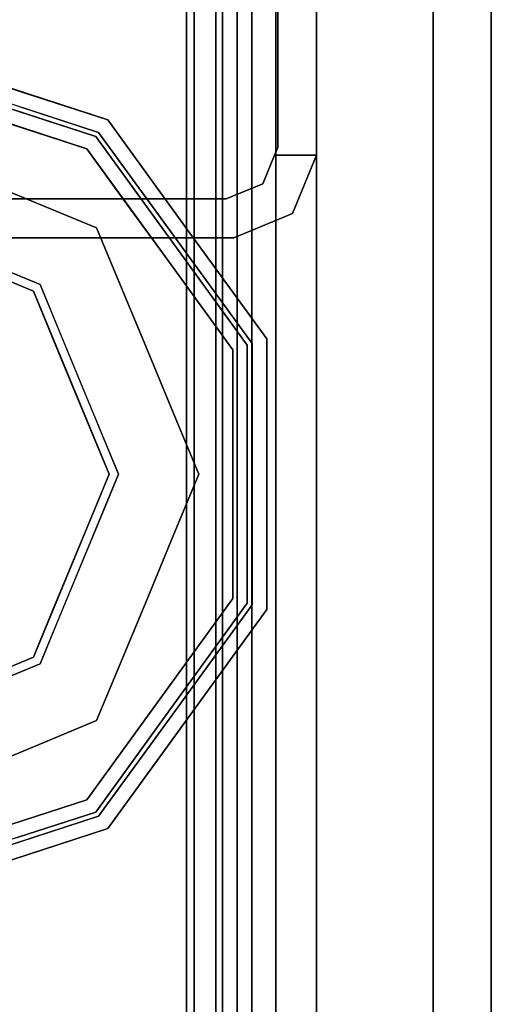
# Model space of a CAD drawing. Units: inches. Extents: x -343 to 132, y 0 to 99.
# Drawn here: x -161 to -160, y 42 to 44 of the extents above; entities that cross this region are included whole.
import ezdxf

# ---------------------------------------------------------------- set-up
doc = ezdxf.new("R2010")
doc.units = ezdxf.units.IN
doc.header["$MEASUREMENT"] = 0
for name, color, linetype in [('STRUCTURE', 7, 'Continuous'), ('STRUCTURE-GLIDE', 7, 'Continuous'), ('TILE-FABRIC', 3, 'Continuous')]:
    doc.layers.add(name, color=color, linetype=linetype)

# ---------------------------------------------------------------- blocks, each defined once
blk = doc.blocks.new('7MN200_07NWS_0T')
at = {"layer": 'STRUCTURE'}
for points, invisible_edges in [([(40.333, -0.8065, 5.3851), (40.25, -0.823, 5.3851), (40.25, 0.823, 5.3851), (40.333, 0.8065, 5.3851)], 5), ([(40.25, 0.823, 75.0251), (40.25, -0.823, 75.0251), (40.333, -0.8065, 75.0251), (40.333, 0.8065, 75.0251)], 10), ([(40.25, -0.823, 5.3851), (40.333, -0.8065, 5.3851), (40.3654, -0.8846, 5.3851), (40.3018, -0.9482, 5.3851)], 5), ([(40.3654, -0.8846, 75.0251), (40.333, -0.8065, 75.0251), (40.25, -0.823, 75.0251), (40.3018, -0.9482, 75.0251)], 10), ([(40.3018, -0.9482, 5.3851), (40.3654, -0.8846, 5.3851), (40.427, -0.9102, 5.3851), (40.427, -1, 5.3851)], 1), ([(40.427, -0.9102, 75.0251), (40.3654, -0.8846, 75.0251), (40.3018, -0.9482, 75.0251), (40.427, -1, 75.0251)], 2), ([(40.3654, -0.8846, 5.3851), (40.3654, -0.8846, 75.0251), (40.427, -0.9102, 75.0251), (40.427, -0.9102, 5.3851)], 4), ([(40.427, -0.9102, 76.2851), (40.4435, -0.917, 76.2851), (40.427, -0.9102, 75.0251)], 2), ([(40.427, -0.9102, 75.0251), (40.4435, -0.917, 76.2851), (40.4435, -0.917, 4.1251), (40.427, -0.9102, 5.3851)], 13), ([(40.4435, -0.917, 4.1251), (40.427, -0.9102, 4.1251), (40.427, -0.9102, 5.3851)], 12), ([(40.427, -1, 4.1251), (40.427, -0.9102, 4.1251), (40.4435, -0.917, 4.1251)], 12), ([(40.4435, -0.917, 76.2851), (40.427, -0.9102, 76.2851), (40.427, -1, 76.2851)], 12), ([(40.427, -1, 4.1251), (40.4435, -0.917, 4.1251), (41.8065, -0.917, 4.1251), (41.823, -1, 4.1251)], 5), ([(41.823, -1, 76.2851), (41.8065, -0.917, 76.2851), (40.4435, -0.917, 76.2851), (40.427, -1, 76.2851)], 5), ([(40.427, -1, 76.2851), (40.427, -1, 75.0251), (41.823, -1, 75.0251), (41.823, -1, 76.2851)], 2), ([(41.823, -1, 75.0251), (40.427, -1, 75.0251), (40.427, -1, 5.3851), (41.823, -1, 5.3851)], 5), ([(41.823, -1, 5.3851), (40.427, -1, 5.3851), (40.427, -1, 4.1251), (41.823, -1, 4.1251)], 1)]:
    blk.add_3dface(points, dxfattribs=dict(at, invisible_edges=invisible_edges))
for points in [[(40.25, -0.823, 75.0251), (40.25, 0.823, 75.0251), (40.25, 0.823, 5.3851), (40.25, -0.823, 5.3851)], [(40.333, -0.8065, 75.0251), (40.333, -0.8065, 5.3851), (40.333, 0.8065, 5.3851), (40.333, 0.8065, 75.0251)], [(1.362, 0.7838, 76.4), (82.638, 0.7838, 76.4), (82.638, -0.7838, 76.4), (1.362, -0.7838, 76.4)], [(82.638, 0.7838, 78.4), (1.362, 0.7838, 78.4), (1.362, -0.7838, 78.4), (82.638, -0.7838, 78.4)], [(83.917, 0.7375, 76.4), (0.083, 0.7375, 76.4), (0.083, -0.7375, 76.4), (83.917, -0.7375, 76.4)], [(83.917, 0.7375, 75.025), (83.917, -0.7375, 75.025), (0.083, -0.7375, 75.025), (0.083, 0.7375, 75.025)], [(0.083, 0.7375, 4), (83.917, 0.7375, 4), (83.917, -0.7375, 4), (0.083, -0.7375, 4)], [(83.917, 0.7375, 5.375), (0.083, 0.7375, 5.375), (0.083, -0.7375, 5.375), (83.917, -0.7375, 5.375)], [(83.917, 0.721, 75.108), (0.083, 0.721, 75.108), (0.083, -0.721, 75.108), (83.917, -0.721, 75.108)], [(83.917, 0.721, 76.317), (83.917, -0.721, 76.317), (0.083, -0.721, 76.317), (0.083, 0.721, 76.317)], [(0.083, 0.721, 5.292), (83.917, 0.721, 5.292), (83.917, -0.721, 5.292), (0.083, -0.721, 5.292)], [(83.917, 0.721, 4.083), (0.083, 0.721, 4.083), (0.083, -0.721, 4.083), (83.917, -0.721, 4.083)], [(0.083, -0.721, 76.317), (83.917, -0.721, 76.317), (83.917, -0.7981, 76.2851), (0.083, -0.7981, 76.2851)], [(83.917, -0.721, 75.108), (0.083, -0.721, 75.108), (0.083, -0.7981, 75.1399), (83.917, -0.7981, 75.1399)], [(83.917, -0.721, 4.083), (0.083, -0.721, 4.083), (0.083, -0.7981, 4.1149), (83.917, -0.7981, 4.1149)], [(83.917, -0.721, 5.292), (83.917, -0.7981, 5.2601), (0.083, -0.7981, 5.2601), (0.083, -0.721, 5.292)], [(83.917, -0.7375, 75.025), (83.917, -0.8616, 75.0764), (0.083, -0.8616, 75.0764), (0.083, -0.7375, 75.025)], [(83.917, -0.7375, 76.4), (0.083, -0.7375, 76.4), (0.083, -0.8616, 76.3486), (83.917, -0.8616, 76.3486)], [(83.917, -0.7375, 5.375), (0.083, -0.7375, 5.375), (0.083, -0.8616, 5.3236), (83.917, -0.8616, 5.3236)], [(83.917, -0.7375, 4), (83.917, -0.8616, 4.0514), (0.083, -0.8616, 4.0514), (0.083, -0.7375, 4)], [(0.083, -0.7981, 76.2851), (83.917, -0.7981, 76.2851), (83.917, -0.83, 76.208), (0.083, -0.83, 76.208)], [(0.083, -0.83, 75.217), (83.917, -0.83, 75.217), (83.917, -0.7981, 75.1399), (0.083, -0.7981, 75.1399)], [(83.917, -0.83, 4.192), (83.917, -0.7981, 4.1149), (0.083, -0.7981, 4.1149), (0.083, -0.83, 4.192)], [(0.083, -0.7981, 5.2601), (83.917, -0.7981, 5.2601), (83.917, -0.83, 5.183), (0.083, -0.83, 5.183)], [(82.638, -0.7838, 76.4), (82.638, -1, 76.6162), (1.362, -1, 76.6162), (1.362, -0.7838, 76.4)], [(82.638, -0.7838, 78.4), (1.362, -0.7838, 78.4), (1.362, -1, 78.1838), (82.638, -1, 78.1838)], [(40.3018, -0.9482, 75.0251), (40.25, -0.823, 75.0251), (40.25, -0.823, 5.3851), (40.3018, -0.9482, 5.3851)], [(40.3654, -0.8846, 75.0251), (40.3654, -0.8846, 5.3851), (40.333, -0.8065, 5.3851), (40.333, -0.8065, 75.0251)], [(0.083, -0.83, 76.208), (83.917, -0.83, 76.208), (83.917, -0.83, 75.217), (0.083, -0.83, 75.217)], [(0.083, -0.83, 5.183), (83.917, -0.83, 5.183), (83.917, -0.83, 4.192), (0.083, -0.83, 4.192)], [(83.917, -0.913, 75.2005), (0.083, -0.913, 75.2005), (0.083, -0.8616, 75.0764), (83.917, -0.8616, 75.0764)], [(83.917, -0.8616, 76.3486), (0.083, -0.8616, 76.3486), (0.083, -0.913, 76.2245), (83.917, -0.913, 76.2245)], [(83.917, -0.8616, 5.3236), (0.083, -0.8616, 5.3236), (0.083, -0.913, 5.1995), (83.917, -0.913, 5.1995)], [(83.917, -0.913, 4.1755), (0.083, -0.913, 4.1755), (0.083, -0.8616, 4.0514), (83.917, -0.8616, 4.0514)], [(83.917, -0.913, 76.2245), (0.083, -0.913, 76.2245), (0.083, -0.913, 75.2005), (83.917, -0.913, 75.2005)], [(83.917, -0.913, 5.1995), (0.083, -0.913, 5.1995), (0.083, -0.913, 4.1755), (83.917, -0.913, 4.1755)], [(40.427, -1, 5.3851), (40.427, -0.9102, 5.3851), (40.427, -0.9102, 4.1251), (40.427, -1, 4.1251)], [(40.427, -1, 76.2851), (40.427, -0.9102, 76.2851), (40.427, -0.9102, 75.0251), (40.427, -1, 75.0251)], [(40.4435, -0.917, 4.1251), (40.4435, -0.917, 76.2851), (41.8065, -0.917, 76.2851), (41.8065, -0.917, 4.1251)], [(40.3018, -0.9482, 75.0251), (40.3018, -0.9482, 5.3851), (40.427, -1, 5.3851), (40.427, -1, 75.0251)], [(82.638, -1, 78.1838), (1.362, -1, 78.1838), (1.362, -1, 76.6162), (82.638, -1, 76.6162)]]:
    blk.add_3dface(points, dxfattribs=at)
at = {"layer": 'STRUCTURE-GLIDE'}
for points, invisible_edges in [([(39.1672, 0, 0.5013), (39.3358, -0.4069, 0.5013), (39.4593, 0, 0.5269)], 2), ([(39.35, -0.3926, 0.0008), (39.1874, 0, 0.0008), (39.7427, 0, 0.0008), (39.7427, -0.5553, 0.0008)], 4), ([(39.601, -0.2454, 0.5269), (39.4593, 0, 0.5269), (39.3358, -0.4069, 0.5013)], 14), ([(39.7427, 0, 0.0008), (40.2979, 0, 0.0008), (40.1353, -0.3926, 0.0008), (39.7427, -0.5553, 0.0008)], 8), ([(40.1495, -0.4069, 0.5013), (40.026, 0, 0.5269), (39.8843, -0.2454, 0.5269)], 13), ([(40.026, 0, 0.5269), (40.1495, -0.4069, 0.5013), (40.3181, 0, 0.5013)], 1), ([(38.9229, -0.2663, 0.3877), (38.8676, -0.1981, 0.327), (38.9251, -0.3751, 0.327)], 13), ([(38.9621, -0.2536, 0.4267), (38.8998, -0.1952, 0.3877), (38.9546, -0.3639, 0.3877)], 13), ([(38.9621, -0.2536, 0.4267), (39.0445, -0.5072, 0.4267), (39.2515, -0.2034, 0.5013)], 14), ([(39.2936, -0.3052, 0.5013), (39.2515, -0.2034, 0.5013), (39.0445, -0.5072, 0.4267)], 14), ([(40.2166, -0.1963, 0.0008), (40.3258, -0.3963, 0.0559), (40.176, -0.2945, 0.0008)], 3), ([(40.4408, -0.5072, 0.4267), (40.2338, -0.2034, 0.5013), (40.1917, -0.3052, 0.5013)], 13), ([(40.3258, -0.3963, 0.0559), (40.2166, -0.1963, 0.0008), (40.3805, -0.2642, 0.0559)], 3), ([(40.2338, -0.2034, 0.5013), (40.4408, -0.5072, 0.4267), (40.5232, -0.2536, 0.4267)], 13), ([(40.5526, -0.2632, 0.1866), (40.6176, -0.1986, 0.2955), (40.5601, -0.3754, 0.2955)], 13), ([(40.5924, -0.2761, 0.2955), (40.6183, -0.1963, 0.327), (40.5605, -0.3742, 0.327)], 13), ([(39.3358, -0.4069, 0.5013), (39.7427, -0.5754, 0.5013), (39.601, -0.2454, 0.5269)], 14), ([(39.7427, -0.5754, 0.5013), (39.8843, -0.2454, 0.5269), (39.601, -0.2454, 0.5269)], 13), ([(39.7427, -0.5754, 0.5013), (40.1495, -0.4069, 0.5013), (39.8843, -0.2454, 0.5269)], 14), ([(38.9251, -0.3751, 0.327), (39.0095, -0.5327, 0.3877), (38.9229, -0.2663, 0.3877)], 13), ([(39.1048, -0.2642, 0.0559), (39.0182, -0.5263, 0.1866), (38.9327, -0.2632, 0.1866)], 13), ([(38.9546, -0.3639, 0.3877), (39.0445, -0.5072, 0.4267), (38.9621, -0.2536, 0.4267)], 13), ([(39.0182, -0.5263, 0.1866), (39.1048, -0.2642, 0.0559), (39.1595, -0.3963, 0.0559)], 13), ([(39.1595, -0.3963, 0.0559), (39.1048, -0.2642, 0.0559), (39.2985, -0.2682, 0.0008)], 14), ([(39.35, -0.3926, 0.0008), (39.1595, -0.3963, 0.0559), (39.2985, -0.2682, 0.0008)], 3), ([(40.3258, -0.3963, 0.0559), (40.3805, -0.2642, 0.0559), (40.5098, -0.3947, 0.1866)], 14), ([(40.3805, -0.2642, 0.0559), (40.5526, -0.2632, 0.1866), (40.5098, -0.3947, 0.1866)], 13), ([(40.5526, -0.2632, 0.1866), (40.5601, -0.3754, 0.2955), (40.4671, -0.5263, 0.1866)], 3), ([(40.5624, -0.2663, 0.3877), (40.493, -0.3465, 0.4267), (40.4758, -0.5327, 0.3877)], 3), ([(38.9826, -0.5522, 0.2955), (38.9826, -0.5522, 0.327), (38.8929, -0.2761, 0.327), (38.8929, -0.2761, 0.2955)], 5), ([(38.9635, -0.3578, 0.1866), (38.9826, -0.5522, 0.2955), (38.8929, -0.2761, 0.2955)], 13), ([(40.176, -0.2945, 0.0008), (40.2711, -0.5284, 0.0559), (40.1353, -0.3926, 0.0008)], 3), ([(40.2711, -0.5284, 0.0559), (40.176, -0.2945, 0.0008), (40.3258, -0.3963, 0.0559)], 3), ([(40.5924, -0.2761, 0.327), (40.5313, -0.3619, 0.3877), (40.5027, -0.5522, 0.327)], 3), ([(40.5924, -0.2761, 0.2955), (40.5605, -0.3742, 0.327), (40.5027, -0.5522, 0.2955)], 3), ([(39.0445, -0.5072, 0.4267), (39.3358, -0.4069, 0.5013), (39.2936, -0.3052, 0.5013)], 13), ([(40.1495, -0.4069, 0.5013), (40.4408, -0.5072, 0.4267), (40.1917, -0.3052, 0.5013)], 3), ([(38.9635, -0.3578, 0.1866), (39.0182, -0.5263, 0.1866), (38.9826, -0.5522, 0.2955)], 14), ([(40.493, -0.3465, 0.4267), (40.4408, -0.5072, 0.4267), (40.4758, -0.5327, 0.3877)], 14), ([(38.9251, -0.3751, 0.327), (38.9826, -0.5522, 0.327), (39.0095, -0.5327, 0.3877)], 14), ([(38.9546, -0.3639, 0.3877), (39.0095, -0.5327, 0.3877), (39.0445, -0.5072, 0.4267)], 14), ([(40.5601, -0.3754, 0.2955), (40.5027, -0.5522, 0.2955), (40.4671, -0.5263, 0.1866)], 14), ([(40.5313, -0.3619, 0.3877), (40.4758, -0.5327, 0.3877), (40.5027, -0.5522, 0.327)], 14), ([(40.5605, -0.3742, 0.327), (40.5027, -0.5522, 0.327), (40.5027, -0.5522, 0.2955)], 14), ([(39.1595, -0.3963, 0.0559), (39.2142, -0.5284, 0.0559), (39.0182, -0.5263, 0.1866)], 14), ([(39.1595, -0.3963, 0.0559), (39.35, -0.3926, 0.0008), (39.2142, -0.5284, 0.0559)], 3), ([(39.2142, -0.5284, 0.0559), (39.35, -0.3926, 0.0008), (39.4482, -0.4333, 0.0008)], 13), ([(40.0371, -0.4333, 0.0008), (40.1353, -0.3926, 0.0008), (40.139, -0.5832, 0.0559)], 14), ([(40.1353, -0.3926, 0.0008), (40.2711, -0.5284, 0.0559), (40.139, -0.5832, 0.0559)], 13), ([(40.4671, -0.5263, 0.1866), (40.2711, -0.5284, 0.0559), (40.3258, -0.3963, 0.0559)], 13), ([(40.4671, -0.5263, 0.1866), (40.3258, -0.3963, 0.0559), (40.5098, -0.3947, 0.1866)], 3), ([(39.3358, -0.4069, 0.5013), (39.0445, -0.5072, 0.4267), (39.2603, -0.664, 0.4267)], 13), ([(39.4375, -0.449, 0.5013), (39.3358, -0.4069, 0.5013), (39.2603, -0.664, 0.4267)], 14), ([(40.2251, -0.664, 0.4267), (40.1495, -0.4069, 0.5013), (40.0478, -0.449, 0.5013)], 13), ([(40.1495, -0.4069, 0.5013), (40.2251, -0.664, 0.4267), (40.3329, -0.5856, 0.4267)], 13), ([(40.1495, -0.4069, 0.5013), (40.3329, -0.5856, 0.4267), (40.4408, -0.5072, 0.4267)], 13), ([(39.2142, -0.5284, 0.0559), (39.4482, -0.4333, 0.0008), (39.3463, -0.5832, 0.0559)], 3), ([(39.5463, -0.474, 0.0008), (39.3463, -0.5832, 0.0559), (39.4482, -0.4333, 0.0008)], 3), ([(39.939, -0.474, 0.0008), (40.0371, -0.4333, 0.0008), (40.0069, -0.6379, 0.0559)], 14), ([(40.0069, -0.6379, 0.0559), (40.0371, -0.4333, 0.0008), (40.139, -0.5832, 0.0559)], 3), ([(39.2603, -0.664, 0.4267), (39.5392, -0.4911, 0.5013), (39.4375, -0.449, 0.5013)], 13), ([(40.0478, -0.449, 0.5013), (39.9461, -0.4911, 0.5013), (40.2251, -0.664, 0.4267)], 14), ([(39.5463, -0.474, 0.0008), (39.4784, -0.6379, 0.0559), (39.3463, -0.5832, 0.0559)], 13), ([(39.6445, -0.5146, 0.0008), (39.4784, -0.6379, 0.0559), (39.5463, -0.474, 0.0008)], 3), ([(39.939, -0.474, 0.0008), (39.8748, -0.6926, 0.0559), (39.8408, -0.5146, 0.0008)], 3), ([(39.8748, -0.6926, 0.0559), (39.939, -0.474, 0.0008), (40.0069, -0.6379, 0.0559)], 3), ([(39.5392, -0.4911, 0.5013), (39.2603, -0.664, 0.4267), (39.476, -0.8207, 0.4267)], 13), ([(39.6409, -0.5333, 0.5013), (39.5392, -0.4911, 0.5013), (39.476, -0.8207, 0.4267)], 14), ([(40.0093, -0.8207, 0.4267), (39.9461, -0.4911, 0.5013), (39.8444, -0.5333, 0.5013)], 13), ([(39.9461, -0.4911, 0.5013), (40.0093, -0.8207, 0.4267), (40.2251, -0.664, 0.4267)], 13), ([(38.9826, -0.5522, 0.2955), (39.0182, -0.5263, 0.1866), (39.2421, -0.689, 0.1866)], 13), ([(39.0445, -0.5072, 0.4267), (39.0095, -0.5327, 0.3877), (39.236, -0.6973, 0.3877)], 13), ([(39.2421, -0.689, 0.1866), (39.0182, -0.5263, 0.1866), (39.2142, -0.5284, 0.0559)], 14), ([(39.0445, -0.5072, 0.4267), (39.236, -0.6973, 0.3877), (39.2603, -0.664, 0.4267)], 3), ([(39.4784, -0.6379, 0.0559), (39.6445, -0.5146, 0.0008), (39.6105, -0.6926, 0.0559)], 3), ([(39.7427, -0.5553, 0.0008), (39.6105, -0.6926, 0.0559), (39.6445, -0.5146, 0.0008)], 3), ([(39.7427, -0.7473, 0.0559), (39.7427, -0.5553, 0.0008), (39.8408, -0.5146, 0.0008)], 13), ([(39.7427, -0.7473, 0.0559), (39.8408, -0.5146, 0.0008), (39.8748, -0.6926, 0.0559)], 3), ([(40.4758, -0.5327, 0.3877), (40.4408, -0.5072, 0.4267), (40.2251, -0.664, 0.4267)], 13), ([(40.4671, -0.5263, 0.1866), (40.2678, -0.7228, 0.2955), (40.2432, -0.689, 0.1866)], 3), ([(40.2711, -0.5284, 0.0559), (40.4671, -0.5263, 0.1866), (40.2432, -0.689, 0.1866)], 13), ([(40.4671, -0.5263, 0.1866), (40.5027, -0.5522, 0.2955), (40.2678, -0.7228, 0.2955)], 13), ([(39.0095, -0.5327, 0.3877), (38.9826, -0.5522, 0.327), (39.2175, -0.7228, 0.327)], 13), ([(39.0095, -0.5327, 0.3877), (39.2175, -0.7228, 0.327), (39.236, -0.6973, 0.3877)], 3), ([(39.2421, -0.689, 0.1866), (39.2142, -0.5284, 0.0559), (39.3463, -0.5832, 0.0559)], 13), ([(39.7427, -0.8207, 0.4267), (39.6409, -0.5333, 0.5013), (39.476, -0.8207, 0.4267)], 3), ([(39.6409, -0.5333, 0.5013), (39.7427, -0.8207, 0.4267), (39.7427, -0.5754, 0.5013)], 3), ([(40.0093, -0.8207, 0.4267), (39.8444, -0.5333, 0.5013), (39.7427, -0.8207, 0.4267)], 3), ([(39.7427, -0.5754, 0.5013), (39.7427, -0.8207, 0.4267), (39.8444, -0.5333, 0.5013)], 3), ([(40.139, -0.5832, 0.0559), (40.2711, -0.5284, 0.0559), (40.2432, -0.689, 0.1866)], 14), ([(40.4758, -0.5327, 0.3877), (40.2251, -0.664, 0.4267), (40.2493, -0.6973, 0.3877)], 3), ([(40.5027, -0.5522, 0.327), (40.4758, -0.5327, 0.3877), (40.2493, -0.6973, 0.3877)], 13), ([(39.2175, -0.7228, 0.2955), (39.2175, -0.7228, 0.327), (38.9826, -0.5522, 0.327), (38.9826, -0.5522, 0.2955)], 5), ([(38.9826, -0.5522, 0.2955), (39.2421, -0.689, 0.1866), (39.2175, -0.7228, 0.2955)], 3), ([(39.7427, -0.5553, 0.0008), (39.7427, -0.7473, 0.0559), (39.6105, -0.6926, 0.0559)], 13), ([(40.5027, -0.5522, 0.327), (40.2493, -0.6973, 0.3877), (40.2678, -0.7228, 0.327)], 3), ([(40.2678, -0.7228, 0.327), (40.2678, -0.7228, 0.2955), (40.5027, -0.5522, 0.2955), (40.5027, -0.5522, 0.327)], 5), ([(39.2421, -0.689, 0.1866), (39.3463, -0.5832, 0.0559), (39.4784, -0.6379, 0.0559)], 13), ([(40.2432, -0.689, 0.1866), (40.0069, -0.6379, 0.0559), (40.139, -0.5832, 0.0559)], 13), ([(39.4784, -0.6379, 0.0559), (39.466, -0.8516, 0.1866), (39.2421, -0.689, 0.1866)], 13), ([(39.466, -0.8516, 0.1866), (39.4784, -0.6379, 0.0559), (39.6105, -0.6926, 0.0559)], 13), ([(39.8748, -0.6926, 0.0559), (40.0069, -0.6379, 0.0559), (40.0194, -0.8516, 0.1866)], 14), ([(40.0069, -0.6379, 0.0559), (40.2432, -0.689, 0.1866), (40.0194, -0.8516, 0.1866)], 13), ([(39.4626, -0.8619, 0.3877), (39.2603, -0.664, 0.4267), (39.236, -0.6973, 0.3877)], 3), ([(39.4626, -0.8619, 0.3877), (39.476, -0.8207, 0.4267), (39.2603, -0.664, 0.4267)], 13), ([(40.0093, -0.8207, 0.4267), (40.2493, -0.6973, 0.3877), (40.2251, -0.664, 0.4267)], 3), ([(39.466, -0.8516, 0.1866), (39.2175, -0.7228, 0.2955), (39.2421, -0.689, 0.1866)], 3), ([(39.466, -0.8516, 0.1866), (39.6105, -0.6926, 0.0559), (39.7427, -0.8516, 0.1866)], 3), ([(39.7427, -0.8516, 0.1866), (39.6105, -0.6926, 0.0559), (39.7427, -0.7473, 0.0559)], 13), ([(39.7427, -0.8516, 0.1866), (39.8748, -0.6926, 0.0559), (40.0194, -0.8516, 0.1866)], 3), ([(39.8748, -0.6926, 0.0559), (39.7427, -0.8516, 0.1866), (39.7427, -0.7473, 0.0559)], 3), ([(40.0194, -0.8516, 0.1866), (40.2432, -0.689, 0.1866), (40.033, -0.8935, 0.2955)], 14), ([(40.033, -0.8935, 0.2955), (40.2432, -0.689, 0.1866), (40.2678, -0.7228, 0.2955)], 3), ([(39.4524, -0.8935, 0.327), (39.236, -0.6973, 0.3877), (39.2175, -0.7228, 0.327)], 3), ([(39.4524, -0.8935, 0.327), (39.4626, -0.8619, 0.3877), (39.236, -0.6973, 0.3877)], 13), ([(40.0227, -0.8619, 0.3877), (40.2493, -0.6973, 0.3877), (40.0093, -0.8207, 0.4267)], 14), ([(40.0227, -0.8619, 0.3877), (40.2678, -0.7228, 0.327), (40.2493, -0.6973, 0.3877)], 3), ([(39.4524, -0.8935, 0.2955), (39.4524, -0.8935, 0.327), (39.2175, -0.7228, 0.327), (39.2175, -0.7228, 0.2955)], 5), ([(39.466, -0.8516, 0.1866), (39.4524, -0.8935, 0.2955), (39.2175, -0.7228, 0.2955)], 13), ([(40.033, -0.8935, 0.327), (40.2678, -0.7228, 0.327), (40.0227, -0.8619, 0.3877)], 14), ([(40.033, -0.8935, 0.327), (40.033, -0.8935, 0.2955), (40.2678, -0.7228, 0.2955), (40.2678, -0.7228, 0.327)], 5), ([(39.4626, -0.8619, 0.3877), (39.7427, -0.8619, 0.3877), (39.476, -0.8207, 0.4267)], 14), ([(39.7427, -0.8619, 0.3877), (40.0227, -0.8619, 0.3877), (39.7427, -0.8207, 0.4267), (39.476, -0.8207, 0.4267)], 10), ([(40.0227, -0.8619, 0.3877), (40.0093, -0.8207, 0.4267), (39.7427, -0.8207, 0.4267)], 13), ([(39.7427, -0.8516, 0.1866), (40.0194, -0.8516, 0.1866), (39.7427, -0.8935, 0.2955), (39.4524, -0.8935, 0.2955)], 10), ([(39.466, -0.8516, 0.1866), (39.7427, -0.8516, 0.1866), (39.4524, -0.8935, 0.2955)], 14), ([(39.4524, -0.8935, 0.327), (39.7427, -0.8935, 0.327), (39.4626, -0.8619, 0.3877)], 14), ([(39.7427, -0.8935, 0.327), (40.033, -0.8935, 0.327), (39.7427, -0.8619, 0.3877), (39.4626, -0.8619, 0.3877)], 10), ([(40.0194, -0.8516, 0.1866), (40.033, -0.8935, 0.2955), (39.7427, -0.8935, 0.2955)], 13), ([(40.033, -0.8935, 0.327), (40.0227, -0.8619, 0.3877), (39.7427, -0.8619, 0.3877)], 13), ([(39.7427, -0.8935, 0.327), (39.4524, -0.8935, 0.327), (39.7427, -0.8935, 0.2955), (40.033, -0.8935, 0.2955)], 10), ([(39.4524, -0.8935, 0.2955), (39.7427, -0.8935, 0.2955), (39.4524, -0.8935, 0.327)], 14), ([(40.033, -0.8935, 0.2955), (40.033, -0.8935, 0.327), (39.7427, -0.8935, 0.327)], 13)]:
    blk.add_3dface(points, dxfattribs=dict(at, invisible_edges=invisible_edges))
blk = doc.blocks.new('7MN210_07FNLNRNMNPNP_0T')
at = {"layer": 'TILE-FABRIC'}
for points in [[(42, -1, 86.0748), (0, -1, 86.0748), (0, -1.25, 86.0748), (42, -1.25, 86.0748)], [(0, -1, 0.5), (42, -1, 0.5), (42, -1.25, 0.5), (0, -1.25, 0.5)], [(0, -1, 86.0748), (42, -1, 86.0748), (42, -1, 0.5), (0, -1, 0.5)], [(42, -1.25, 86.0748), (0, -1.25, 86.0748), (0.125, -1.375, 85.9498), (41.875, -1.375, 85.9498)], [(0, -1.25, 0.5), (42, -1.25, 0.5), (41.875, -1.375, 0.625), (0.125, -1.375, 0.625)], [(0.125, -1.375, 0.625), (41.875, -1.375, 0.625), (41.875, -1.375, 85.9498), (0.125, -1.375, 85.9498)]]:
    blk.add_3dface(points, dxfattribs=at)

msp = doc.modelspace()

# ---------------------------------------------------------------- block references
at = {"rotation": 90}
for name in ['7MN200_07NWS_0T', '7MN210_07FNLNRNMNPNP_0T']:
    msp.add_blockref(name, (-161.3004, 2.945), dxfattribs=at)

doc.saveas('drawing.dxf')
